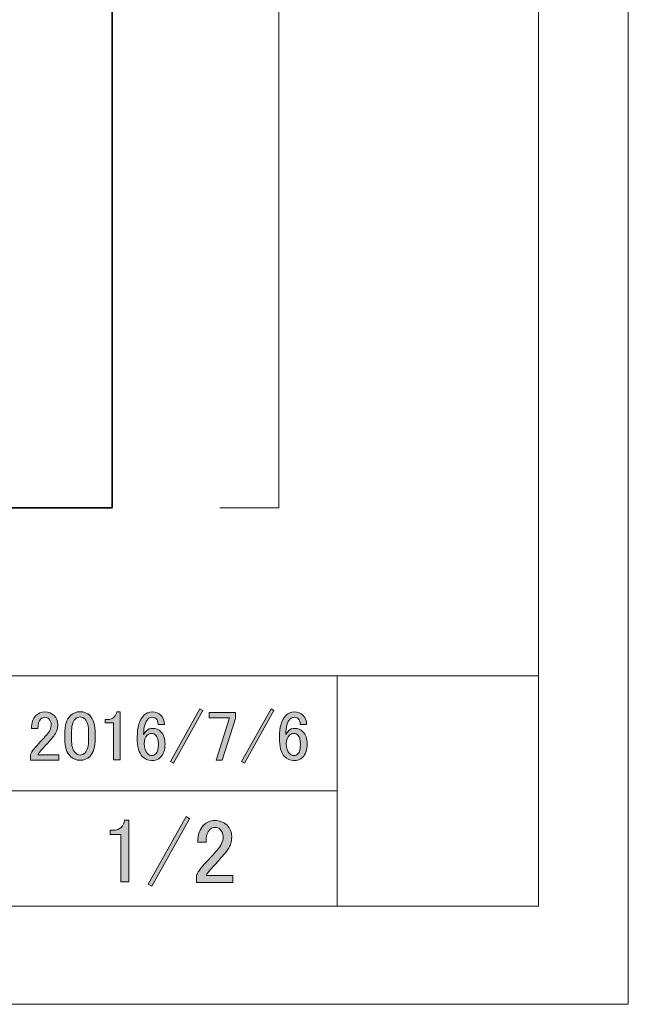
# Model space of a CAD drawing. Units: inches. Extents: x -43 to 253, y 44 to 253.
# Drawn here: x 211 to 253, y 44 to 112 of the extents above; entities that cross this region are included whole.
import ezdxf

# ---------------------------------------------------------------- set-up
doc = ezdxf.new("R2010")
doc.units = ezdxf.units.IN
doc.header["$MEASUREMENT"] = 0
doc.layers.add('$DDT_AUDIT_GENERATED_(3C)', color=7, linetype='Continuous')

# ---------------------------------------------------------------- blocks, each defined once
blk = doc.blocks.new('block 2')
at = {"layer": '$DDT_AUDIT_GENERATED_(3C)', "color": 7, "lineweight": 18}
for points in [[(247.061, 246.429), (-36.805, 246.429), (-36.805, 66.533), (247.061, 66.533), (247.061, 246.429)], [(233.07, 58.533), (209.067, 58.533), (209.067, 66.533), (233.07, 66.533), (233.07, 58.533)], [(247.061, 66.533), (233.07, 66.533), (233.07, 50.532), (247.061, 50.532), (247.061, 66.533)], [(233.07, 50.532), (209.067, 50.532), (209.067, 58.533), (233.07, 58.533), (233.07, 50.532)]]:
    blk.add_lwpolyline(points, dxfattribs=at)
blk = doc.blocks.new('block 47')
at = {"layer": '$DDT_AUDIT_GENERATED_(3C)'}
h = blk.add_hatch(color=7, dxfattribs=at)
h.dxf.hatch_style = 2
edge = h.paths.add_edge_path()
edge.add_spline(control_points=[(211.819, 62.862), (211.819, 63.26), (211.922, 63.562), (212.128, 63.768), (212.295, 63.935), (212.494, 64.019), (212.726, 64.019), (213.009, 64.019), (213.233, 63.935), (213.401, 63.768), (213.568, 63.601), (213.652, 63.395), (213.652, 63.151), (213.652, 62.842), (213.555, 62.572), (213.362, 62.341), (213.182, 62.122), (212.996, 61.91), (212.803, 61.704), (212.7, 61.588), (212.597, 61.473), (212.494, 61.357), (212.404, 61.254), (212.327, 61.151), (212.263, 61.048), (212.263, 61.048), (213.71, 61.048), (213.71, 61.048), (213.71, 61.048), (213.71, 60.682), (213.71, 60.682), (213.71, 60.682), (211.742, 60.682), (211.742, 60.682), (211.742, 60.682), (211.742, 61.01), (211.742, 61.01), (211.767, 61.138), (211.877, 61.318), (212.07, 61.55), (212.391, 61.897), (212.655, 62.186), (212.861, 62.418), (213.079, 62.649), (213.189, 62.894), (213.189, 63.151), (213.189, 63.305), (213.137, 63.434), (213.034, 63.537), (212.957, 63.614), (212.861, 63.653), (212.745, 63.653), (212.642, 63.653), (212.552, 63.614), (212.475, 63.537), (212.333, 63.395), (212.263, 63.17), (212.263, 62.862), (212.263, 62.862), (211.819, 62.862), (211.819, 62.862)], knot_values=[0, 0, 0, 0, 1, 1, 1, 2, 2, 2, 3, 3, 3, 4, 4, 4, 5, 5, 5, 6, 6, 6, 7, 7, 7, 8, 8, 8, 9, 9, 9, 10, 10, 10, 11, 11, 11, 12, 12, 12, 13, 13, 13, 14, 14, 14, 15, 15, 15, 16, 16, 16, 17, 17, 17, 18, 18, 18, 19, 19, 19, 20, 20, 20, 20], degree=3, periodic=1)
h = blk.add_hatch(color=7, dxfattribs=at)
h.dxf.hatch_style = 2
edge = h.paths.add_edge_path()
edge.add_spline(control_points=[(214.134, 62.534), (214.134, 63.099), (214.263, 63.511), (214.52, 63.768), (214.7, 63.948), (214.925, 64.038), (215.195, 64.038), (215.465, 64.038), (215.69, 63.948), (215.87, 63.768), (216.127, 63.511), (216.256, 63.099), (216.256, 62.534), (216.256, 62.534), (216.256, 62.148), (216.256, 62.148), (216.256, 61.595), (216.127, 61.189), (215.87, 60.932), (215.69, 60.752), (215.465, 60.662), (215.195, 60.662), (214.925, 60.662), (214.7, 60.752), (214.52, 60.932), (214.263, 61.189), (214.134, 61.595), (214.134, 62.148), (214.134, 62.148), (214.134, 62.534), (214.134, 62.534)], knot_values=[0, 0, 0, 0, 1, 1, 1, 2, 2, 2, 3, 3, 3, 4, 4, 4, 5, 5, 5, 6, 6, 6, 7, 7, 7, 8, 8, 8, 9, 9, 9, 10, 10, 10, 10], degree=3, periodic=1)
edge = h.paths.add_edge_path()
edge.add_spline(control_points=[(214.848, 63.518), (214.68, 63.35), (214.597, 63.035), (214.597, 62.572), (214.597, 62.572), (214.597, 62.129), (214.597, 62.129), (214.597, 61.678), (214.687, 61.363), (214.867, 61.183), (214.97, 61.08), (215.079, 61.029), (215.195, 61.029), (215.324, 61.029), (215.439, 61.08), (215.542, 61.183), (215.709, 61.35), (215.793, 61.665), (215.793, 62.129), (215.793, 62.129), (215.793, 62.572), (215.793, 62.572), (215.793, 63.035), (215.709, 63.35), (215.542, 63.518), (215.439, 63.62), (215.324, 63.672), (215.195, 63.672), (215.066, 63.672), (214.951, 63.62), (214.848, 63.518)], knot_values=[0, 0, 0, 0, 1, 1, 1, 2, 2, 2, 3, 3, 3, 4, 4, 4, 5, 5, 5, 6, 6, 6, 7, 7, 7, 8, 8, 8, 9, 9, 9, 10, 10, 10, 10], degree=3, periodic=1)
h = blk.add_hatch(color=7, dxfattribs=at)
h.dxf.hatch_style = 2
edge = h.paths.add_edge_path()
edge.add_spline(control_points=[(217.742, 64.038), (217.742, 64.038), (217.973, 64.038), (217.973, 64.038), (217.973, 64.038), (217.973, 60.701), (217.973, 60.701), (217.973, 60.701), (217.53, 60.701), (217.53, 60.701), (217.53, 60.701), (217.53, 63.267), (217.53, 63.267), (217.53, 63.267), (216.951, 63.267), (216.951, 63.267), (216.951, 63.267), (216.951, 63.498), (216.951, 63.498), (216.951, 63.498), (217.124, 63.498), (217.124, 63.498), (217.304, 63.498), (217.446, 63.55), (217.549, 63.653), (217.665, 63.768), (217.729, 63.897), (217.742, 64.038)], knot_values=[0, 0, 0, 0, 1, 1, 1, 2, 2, 2, 3, 3, 3, 4, 4, 4, 5, 5, 5, 6, 6, 6, 7, 7, 7, 8, 8, 8, 9, 9, 9, 9], degree=3, periodic=1)
h = blk.add_hatch(color=7, dxfattribs=at)
h.dxf.hatch_style = 2
edge = h.paths.add_edge_path()
edge.add_spline(control_points=[(219.632, 63.788), (219.787, 63.942), (219.98, 64.019), (220.211, 64.019), (220.455, 64.019), (220.655, 63.942), (220.809, 63.788), (220.976, 63.62), (221.06, 63.408), (221.06, 63.151), (221.06, 63.151), (220.616, 63.151), (220.616, 63.151), (220.616, 63.331), (220.578, 63.46), (220.501, 63.537), (220.423, 63.614), (220.327, 63.653), (220.211, 63.653), (220.095, 63.653), (219.999, 63.614), (219.922, 63.537), (219.716, 63.331), (219.613, 62.971), (219.613, 62.456), (219.664, 62.546), (219.729, 62.63), (219.806, 62.707), (219.922, 62.823), (220.063, 62.881), (220.23, 62.881), (220.462, 62.881), (220.655, 62.804), (220.809, 62.649), (221.002, 62.456), (221.099, 62.167), (221.099, 61.781), (221.099, 61.382), (220.996, 61.08), (220.79, 60.874), (220.636, 60.72), (220.423, 60.643), (220.153, 60.643), (219.922, 60.643), (219.71, 60.739), (219.517, 60.932), (219.285, 61.164), (219.169, 61.608), (219.169, 62.264), (219.169, 62.971), (219.324, 63.479), (219.632, 63.788)], knot_values=[0, 0, 0, 0, 1, 1, 1, 2, 2, 2, 3, 3, 3, 4, 4, 4, 5, 5, 5, 6, 6, 6, 7, 7, 7, 8, 8, 8, 9, 9, 9, 10, 10, 10, 11, 11, 11, 12, 12, 12, 13, 13, 13, 14, 14, 14, 15, 15, 15, 16, 16, 16, 17, 17, 17, 17], degree=3, periodic=1)
edge = h.paths.add_edge_path()
edge.add_spline(control_points=[(219.864, 62.399), (219.722, 62.257), (219.652, 62.064), (219.652, 61.82), (219.652, 61.511), (219.729, 61.28), (219.883, 61.125), (219.973, 61.035), (220.07, 60.99), (220.173, 60.99), (220.288, 60.99), (220.385, 61.029), (220.462, 61.106), (220.578, 61.222), (220.636, 61.447), (220.636, 61.781), (220.636, 62.077), (220.578, 62.283), (220.462, 62.399), (220.372, 62.489), (220.282, 62.534), (220.192, 62.534), (220.063, 62.534), (219.954, 62.489), (219.864, 62.399)], knot_values=[0, 0, 0, 0, 1, 1, 1, 2, 2, 2, 3, 3, 3, 4, 4, 4, 5, 5, 5, 6, 6, 6, 7, 7, 7, 8, 8, 8, 8], degree=3, periodic=1)
h = blk.add_hatch(color=7, dxfattribs=at)
h.dxf.hatch_style = 2
h.paths.add_polyline_path([(221.484, 60.585), (223.53, 64.231), (223.722, 64.116), (221.677, 60.469)])
h = blk.add_hatch(color=7, dxfattribs=at)
h.dxf.hatch_style = 2
h.paths.add_polyline_path([(224.166, 63.981), (225.999, 63.981), (225.999, 63.556), (225.073, 60.682), (224.648, 60.682), (225.575, 63.614), (224.166, 63.614)])
h = blk.add_hatch(color=7, dxfattribs=at)
h.dxf.hatch_style = 2
h.paths.add_polyline_path([(226.423, 60.585), (228.468, 64.231), (228.661, 64.116), (226.616, 60.469)])
h = blk.add_hatch(color=7, dxfattribs=at)
h.dxf.hatch_style = 2
edge = h.paths.add_edge_path()
edge.add_spline(control_points=[(229.51, 63.788), (229.665, 63.942), (229.857, 64.019), (230.089, 64.019), (230.333, 64.019), (230.533, 63.942), (230.687, 63.788), (230.854, 63.62), (230.938, 63.408), (230.938, 63.151), (230.938, 63.151), (230.494, 63.151), (230.494, 63.151), (230.494, 63.331), (230.456, 63.46), (230.378, 63.537), (230.301, 63.614), (230.205, 63.653), (230.089, 63.653), (229.973, 63.653), (229.877, 63.614), (229.8, 63.537), (229.594, 63.331), (229.491, 62.971), (229.491, 62.456), (229.542, 62.546), (229.607, 62.63), (229.684, 62.707), (229.8, 62.823), (229.941, 62.881), (230.108, 62.881), (230.34, 62.881), (230.533, 62.804), (230.687, 62.649), (230.88, 62.456), (230.976, 62.167), (230.976, 61.781), (230.976, 61.382), (230.873, 61.08), (230.668, 60.874), (230.513, 60.72), (230.301, 60.643), (230.031, 60.643), (229.8, 60.643), (229.587, 60.739), (229.394, 60.932), (229.163, 61.164), (229.047, 61.608), (229.047, 62.264), (229.047, 62.971), (229.202, 63.479), (229.51, 63.788)], knot_values=[0, 0, 0, 0, 1, 1, 1, 2, 2, 2, 3, 3, 3, 4, 4, 4, 5, 5, 5, 6, 6, 6, 7, 7, 7, 8, 8, 8, 9, 9, 9, 10, 10, 10, 11, 11, 11, 12, 12, 12, 13, 13, 13, 14, 14, 14, 15, 15, 15, 16, 16, 16, 17, 17, 17, 17], degree=3, periodic=1)
edge = h.paths.add_edge_path()
edge.add_spline(control_points=[(229.742, 62.399), (229.6, 62.257), (229.529, 62.064), (229.529, 61.82), (229.529, 61.511), (229.607, 61.28), (229.761, 61.125), (229.851, 61.035), (229.947, 60.99), (230.05, 60.99), (230.166, 60.99), (230.263, 61.029), (230.34, 61.106), (230.456, 61.222), (230.513, 61.447), (230.513, 61.781), (230.513, 62.077), (230.456, 62.283), (230.34, 62.399), (230.25, 62.489), (230.16, 62.534), (230.07, 62.534), (229.941, 62.534), (229.832, 62.489), (229.742, 62.399)], knot_values=[0, 0, 0, 0, 1, 1, 1, 2, 2, 2, 3, 3, 3, 4, 4, 4, 5, 5, 5, 6, 6, 6, 7, 7, 7, 8, 8, 8, 8], degree=3, periodic=1)
at = {"layer": '$DDT_AUDIT_GENERATED_(3C)', "lineweight": 0}
for points in [[(221.484, 60.585), (223.53, 64.231), (223.722, 64.116), (221.677, 60.469), (221.484, 60.585)], [(224.166, 63.981), (225.999, 63.981), (225.999, 63.556), (225.073, 60.682), (224.648, 60.682), (225.575, 63.614), (224.166, 63.614), (224.166, 63.981)], [(226.423, 60.585), (228.468, 64.231), (228.661, 64.116), (226.616, 60.469), (226.423, 60.585)]]:
    blk.add_lwpolyline(points, dxfattribs=at)
for points, knots in [([(211.819, 62.862), (211.819, 63.26), (211.922, 63.562), (212.128, 63.768), (212.295, 63.935), (212.494, 64.019), (212.726, 64.019), (213.009, 64.019), (213.233, 63.935), (213.401, 63.768), (213.568, 63.601), (213.652, 63.395), (213.652, 63.151), (213.652, 62.842), (213.555, 62.572), (213.362, 62.341), (213.182, 62.122), (212.996, 61.91), (212.803, 61.704), (212.7, 61.588), (212.597, 61.473), (212.494, 61.357), (212.404, 61.254), (212.327, 61.151), (212.263, 61.048), (212.263, 61.048), (213.71, 61.048), (213.71, 61.048), (213.71, 61.048), (213.71, 60.682), (213.71, 60.682), (213.71, 60.682), (211.742, 60.682), (211.742, 60.682), (211.742, 60.682), (211.742, 61.01), (211.742, 61.01), (211.767, 61.138), (211.877, 61.318), (212.07, 61.55), (212.391, 61.897), (212.655, 62.186), (212.861, 62.418), (213.079, 62.649), (213.189, 62.894), (213.189, 63.151), (213.189, 63.305), (213.137, 63.434), (213.034, 63.537), (212.957, 63.614), (212.861, 63.653), (212.745, 63.653), (212.642, 63.653), (212.552, 63.614), (212.475, 63.537), (212.333, 63.395), (212.263, 63.17), (212.263, 62.862), (212.263, 62.862), (211.819, 62.862), (211.819, 62.862)], [0, 0, 0, 0, 1, 1, 1, 2, 2, 2, 3, 3, 3, 4, 4, 4, 5, 5, 5, 6, 6, 6, 7, 7, 7, 8, 8, 8, 9, 9, 9, 10, 10, 10, 11, 11, 11, 12, 12, 12, 13, 13, 13, 14, 14, 14, 15, 15, 15, 16, 16, 16, 17, 17, 17, 18, 18, 18, 19, 19, 19, 20, 20, 20, 20]), ([(214.134, 62.534), (214.134, 63.099), (214.263, 63.511), (214.52, 63.768), (214.7, 63.948), (214.925, 64.038), (215.195, 64.038), (215.465, 64.038), (215.69, 63.948), (215.87, 63.768), (216.127, 63.511), (216.256, 63.099), (216.256, 62.534), (216.256, 62.534), (216.256, 62.148), (216.256, 62.148), (216.256, 61.595), (216.127, 61.189), (215.87, 60.932), (215.69, 60.752), (215.465, 60.662), (215.195, 60.662), (214.925, 60.662), (214.7, 60.752), (214.52, 60.932), (214.263, 61.189), (214.134, 61.595), (214.134, 62.148), (214.134, 62.148), (214.134, 62.534), (214.134, 62.534)], [0, 0, 0, 0, 1, 1, 1, 2, 2, 2, 3, 3, 3, 4, 4, 4, 5, 5, 5, 6, 6, 6, 7, 7, 7, 8, 8, 8, 9, 9, 9, 10, 10, 10, 10]), ([(214.848, 63.518), (214.68, 63.35), (214.597, 63.035), (214.597, 62.572), (214.597, 62.572), (214.597, 62.129), (214.597, 62.129), (214.597, 61.678), (214.687, 61.363), (214.867, 61.183), (214.97, 61.08), (215.079, 61.029), (215.195, 61.029), (215.324, 61.029), (215.439, 61.08), (215.542, 61.183), (215.709, 61.35), (215.793, 61.665), (215.793, 62.129), (215.793, 62.129), (215.793, 62.572), (215.793, 62.572), (215.793, 63.035), (215.709, 63.35), (215.542, 63.518), (215.439, 63.62), (215.324, 63.672), (215.195, 63.672), (215.066, 63.672), (214.951, 63.62), (214.848, 63.518)], [0, 0, 0, 0, 1, 1, 1, 2, 2, 2, 3, 3, 3, 4, 4, 4, 5, 5, 5, 6, 6, 6, 7, 7, 7, 8, 8, 8, 9, 9, 9, 10, 10, 10, 10]), ([(217.742, 64.038), (217.742, 64.038), (217.973, 64.038), (217.973, 64.038), (217.973, 64.038), (217.973, 60.701), (217.973, 60.701), (217.973, 60.701), (217.53, 60.701), (217.53, 60.701), (217.53, 60.701), (217.53, 63.267), (217.53, 63.267), (217.53, 63.267), (216.951, 63.267), (216.951, 63.267), (216.951, 63.267), (216.951, 63.498), (216.951, 63.498), (216.951, 63.498), (217.124, 63.498), (217.124, 63.498), (217.304, 63.498), (217.446, 63.55), (217.549, 63.653), (217.665, 63.768), (217.729, 63.897), (217.742, 64.038)], [0, 0, 0, 0, 1, 1, 1, 2, 2, 2, 3, 3, 3, 4, 4, 4, 5, 5, 5, 6, 6, 6, 7, 7, 7, 8, 8, 8, 9, 9, 9, 9]), ([(219.632, 63.788), (219.787, 63.942), (219.98, 64.019), (220.211, 64.019), (220.455, 64.019), (220.655, 63.942), (220.809, 63.788), (220.976, 63.62), (221.06, 63.408), (221.06, 63.151), (221.06, 63.151), (220.616, 63.151), (220.616, 63.151), (220.616, 63.331), (220.578, 63.46), (220.501, 63.537), (220.423, 63.614), (220.327, 63.653), (220.211, 63.653), (220.095, 63.653), (219.999, 63.614), (219.922, 63.537), (219.716, 63.331), (219.613, 62.971), (219.613, 62.456), (219.664, 62.546), (219.729, 62.63), (219.806, 62.707), (219.922, 62.823), (220.063, 62.881), (220.23, 62.881), (220.462, 62.881), (220.655, 62.804), (220.809, 62.649), (221.002, 62.456), (221.099, 62.167), (221.099, 61.781), (221.099, 61.382), (220.996, 61.08), (220.79, 60.874), (220.636, 60.72), (220.423, 60.643), (220.153, 60.643), (219.922, 60.643), (219.71, 60.739), (219.517, 60.932), (219.285, 61.164), (219.169, 61.608), (219.169, 62.264), (219.169, 62.971), (219.324, 63.479), (219.632, 63.788)], [0, 0, 0, 0, 1, 1, 1, 2, 2, 2, 3, 3, 3, 4, 4, 4, 5, 5, 5, 6, 6, 6, 7, 7, 7, 8, 8, 8, 9, 9, 9, 10, 10, 10, 11, 11, 11, 12, 12, 12, 13, 13, 13, 14, 14, 14, 15, 15, 15, 16, 16, 16, 17, 17, 17, 17]), ([(229.51, 63.788), (229.665, 63.942), (229.857, 64.019), (230.089, 64.019), (230.333, 64.019), (230.533, 63.942), (230.687, 63.788), (230.854, 63.62), (230.938, 63.408), (230.938, 63.151), (230.938, 63.151), (230.494, 63.151), (230.494, 63.151), (230.494, 63.331), (230.456, 63.46), (230.378, 63.537), (230.301, 63.614), (230.205, 63.653), (230.089, 63.653), (229.973, 63.653), (229.877, 63.614), (229.8, 63.537), (229.594, 63.331), (229.491, 62.971), (229.491, 62.456), (229.542, 62.546), (229.607, 62.63), (229.684, 62.707), (229.8, 62.823), (229.941, 62.881), (230.108, 62.881), (230.34, 62.881), (230.533, 62.804), (230.687, 62.649), (230.88, 62.456), (230.976, 62.167), (230.976, 61.781), (230.976, 61.382), (230.873, 61.08), (230.668, 60.874), (230.513, 60.72), (230.301, 60.643), (230.031, 60.643), (229.8, 60.643), (229.587, 60.739), (229.394, 60.932), (229.163, 61.164), (229.047, 61.608), (229.047, 62.264), (229.047, 62.971), (229.202, 63.479), (229.51, 63.788)], [0, 0, 0, 0, 1, 1, 1, 2, 2, 2, 3, 3, 3, 4, 4, 4, 5, 5, 5, 6, 6, 6, 7, 7, 7, 8, 8, 8, 9, 9, 9, 10, 10, 10, 11, 11, 11, 12, 12, 12, 13, 13, 13, 14, 14, 14, 15, 15, 15, 16, 16, 16, 17, 17, 17, 17]), ([(219.864, 62.399), (219.722, 62.257), (219.652, 62.064), (219.652, 61.82), (219.652, 61.511), (219.729, 61.28), (219.883, 61.125), (219.973, 61.035), (220.07, 60.99), (220.173, 60.99), (220.288, 60.99), (220.385, 61.029), (220.462, 61.106), (220.578, 61.222), (220.636, 61.447), (220.636, 61.781), (220.636, 62.077), (220.578, 62.283), (220.462, 62.399), (220.372, 62.489), (220.282, 62.534), (220.192, 62.534), (220.063, 62.534), (219.954, 62.489), (219.864, 62.399)], [0, 0, 0, 0, 1, 1, 1, 2, 2, 2, 3, 3, 3, 4, 4, 4, 5, 5, 5, 6, 6, 6, 7, 7, 7, 8, 8, 8, 8]), ([(229.742, 62.399), (229.6, 62.257), (229.529, 62.064), (229.529, 61.82), (229.529, 61.511), (229.607, 61.28), (229.761, 61.125), (229.851, 61.035), (229.947, 60.99), (230.05, 60.99), (230.166, 60.99), (230.263, 61.029), (230.34, 61.106), (230.456, 61.222), (230.513, 61.447), (230.513, 61.781), (230.513, 62.077), (230.456, 62.283), (230.34, 62.399), (230.25, 62.489), (230.16, 62.534), (230.07, 62.534), (229.941, 62.534), (229.832, 62.489), (229.742, 62.399)], [0, 0, 0, 0, 1, 1, 1, 2, 2, 2, 3, 3, 3, 4, 4, 4, 5, 5, 5, 6, 6, 6, 7, 7, 7, 8, 8, 8, 8])]:
    blk.add_open_spline(points, degree=3, knots=knots, dxfattribs=at)
blk = doc.blocks.new('block 48')
at = {"layer": '$DDT_AUDIT_GENERATED_(3C)'}
h = blk.add_hatch(color=7, dxfattribs=at)
h.dxf.hatch_style = 2
edge = h.paths.add_edge_path()
edge.add_spline(control_points=[(218.293, 56.497), (218.293, 56.497), (218.591, 56.497), (218.591, 56.497), (218.591, 56.497), (218.591, 52.206), (218.591, 52.206), (218.591, 52.206), (218.02, 52.206), (218.02, 52.206), (218.02, 52.206), (218.02, 55.505), (218.02, 55.505), (218.02, 55.505), (217.276, 55.505), (217.276, 55.505), (217.276, 55.505), (217.276, 55.803), (217.276, 55.803), (217.276, 55.803), (217.499, 55.803), (217.499, 55.803), (217.731, 55.803), (217.912, 55.869), (218.045, 56.001), (218.194, 56.15), (218.276, 56.315), (218.293, 56.497)], knot_values=[0, 0, 0, 0, 1, 1, 1, 2, 2, 2, 3, 3, 3, 4, 4, 4, 5, 5, 5, 6, 6, 6, 7, 7, 7, 8, 8, 8, 9, 9, 9, 9], degree=3, periodic=1)
h = blk.add_hatch(color=7, dxfattribs=at)
h.dxf.hatch_style = 2
h.paths.add_polyline_path([(219.93, 52.057), (222.559, 56.746), (222.807, 56.597), (220.178, 51.909)])
h = blk.add_hatch(color=7, dxfattribs=at)
h.dxf.hatch_style = 2
edge = h.paths.add_edge_path()
edge.add_spline(control_points=[(223.378, 54.984), (223.378, 55.497), (223.51, 55.886), (223.775, 56.15), (223.989, 56.365), (224.246, 56.473), (224.544, 56.473), (224.907, 56.473), (225.197, 56.365), (225.412, 56.15), (225.627, 55.935), (225.734, 55.67), (225.734, 55.356), (225.734, 54.96), (225.61, 54.612), (225.362, 54.315), (225.13, 54.033), (224.891, 53.76), (224.643, 53.496), (224.51, 53.347), (224.378, 53.198), (224.246, 53.05), (224.13, 52.917), (224.031, 52.785), (223.948, 52.653), (223.948, 52.653), (225.809, 52.653), (225.809, 52.653), (225.809, 52.653), (225.809, 52.181), (225.809, 52.181), (225.809, 52.181), (223.279, 52.181), (223.279, 52.181), (223.279, 52.181), (223.279, 52.603), (223.279, 52.603), (223.312, 52.768), (223.452, 53), (223.7, 53.298), (224.113, 53.744), (224.453, 54.116), (224.717, 54.414), (224.998, 54.712), (225.139, 55.025), (225.139, 55.356), (225.139, 55.555), (225.073, 55.72), (224.941, 55.853), (224.841, 55.952), (224.717, 56.001), (224.569, 56.001), (224.436, 56.001), (224.321, 55.952), (224.221, 55.853), (224.039, 55.67), (223.948, 55.381), (223.948, 54.984), (223.948, 54.984), (223.378, 54.984), (223.378, 54.984)], knot_values=[0, 0, 0, 0, 1, 1, 1, 2, 2, 2, 3, 3, 3, 4, 4, 4, 5, 5, 5, 6, 6, 6, 7, 7, 7, 8, 8, 8, 9, 9, 9, 10, 10, 10, 11, 11, 11, 12, 12, 12, 13, 13, 13, 14, 14, 14, 15, 15, 15, 16, 16, 16, 17, 17, 17, 18, 18, 18, 19, 19, 19, 20, 20, 20, 20], degree=3, periodic=1)
at = {"layer": '$DDT_AUDIT_GENERATED_(3C)', "lineweight": 0}
blk.add_lwpolyline([(219.93, 52.057), (222.559, 56.746), (222.807, 56.597), (220.178, 51.909), (219.93, 52.057)], dxfattribs=at)
for points, knots in [([(218.293, 56.497), (218.293, 56.497), (218.591, 56.497), (218.591, 56.497), (218.591, 56.497), (218.591, 52.206), (218.591, 52.206), (218.591, 52.206), (218.02, 52.206), (218.02, 52.206), (218.02, 52.206), (218.02, 55.505), (218.02, 55.505), (218.02, 55.505), (217.276, 55.505), (217.276, 55.505), (217.276, 55.505), (217.276, 55.803), (217.276, 55.803), (217.276, 55.803), (217.499, 55.803), (217.499, 55.803), (217.731, 55.803), (217.912, 55.869), (218.045, 56.001), (218.194, 56.15), (218.276, 56.315), (218.293, 56.497)], [0, 0, 0, 0, 1, 1, 1, 2, 2, 2, 3, 3, 3, 4, 4, 4, 5, 5, 5, 6, 6, 6, 7, 7, 7, 8, 8, 8, 9, 9, 9, 9]), ([(223.378, 54.984), (223.378, 55.497), (223.51, 55.886), (223.775, 56.15), (223.989, 56.365), (224.246, 56.473), (224.544, 56.473), (224.907, 56.473), (225.197, 56.365), (225.412, 56.15), (225.627, 55.935), (225.734, 55.67), (225.734, 55.356), (225.734, 54.96), (225.61, 54.612), (225.362, 54.315), (225.13, 54.033), (224.891, 53.76), (224.643, 53.496), (224.51, 53.347), (224.378, 53.198), (224.246, 53.05), (224.13, 52.917), (224.031, 52.785), (223.948, 52.653), (223.948, 52.653), (225.809, 52.653), (225.809, 52.653), (225.809, 52.653), (225.809, 52.181), (225.809, 52.181), (225.809, 52.181), (223.279, 52.181), (223.279, 52.181), (223.279, 52.181), (223.279, 52.603), (223.279, 52.603), (223.312, 52.768), (223.452, 53), (223.7, 53.298), (224.113, 53.744), (224.453, 54.116), (224.717, 54.414), (224.998, 54.712), (225.139, 55.025), (225.139, 55.356), (225.139, 55.555), (225.073, 55.72), (224.941, 55.853), (224.841, 55.952), (224.717, 56.001), (224.569, 56.001), (224.436, 56.001), (224.321, 55.952), (224.221, 55.853), (224.039, 55.67), (223.948, 55.381), (223.948, 54.984), (223.948, 54.984), (223.378, 54.984), (223.378, 54.984)], [0, 0, 0, 0, 1, 1, 1, 2, 2, 2, 3, 3, 3, 4, 4, 4, 5, 5, 5, 6, 6, 6, 7, 7, 7, 8, 8, 8, 9, 9, 9, 10, 10, 10, 11, 11, 11, 12, 12, 12, 13, 13, 13, 14, 14, 14, 15, 15, 15, 16, 16, 16, 17, 17, 17, 18, 18, 18, 19, 19, 19, 20, 20, 20, 20])]:
    blk.add_open_spline(points, degree=3, knots=knots, dxfattribs=at)
blk = doc.blocks.new('block 68')
at = {"layer": '$DDT_AUDIT_GENERATED_(3C)', "color": 7, "lineweight": 35}
for points in [[(220.682, 137.216), (198.182, 137.216), (198.182, 143.216), (220.682, 143.216), (220.682, 137.216)], [(217.432, 137.216), (217.432, 78.216), (201.432, 78.216), (201.432, 137.216)]]:
    blk.add_lwpolyline(points, dxfattribs=at)
blk = doc.blocks.new('block 62')
at = {"layer": '$DDT_AUDIT_GENERATED_(3C)'}
blk.add_blockref('block 68', (0, 0), dxfattribs=at)

msp = doc.modelspace()

# ---------------------------------------------------------------- linework, layer by layer
at = {"layer": '$DDT_AUDIT_GENERATED_(3C)', "lineweight": 0}
msp.add_lwpolyline([(253.294, 43.706), (-43.039, 43.706), (-43.039, 253.256), (253.294, 253.256), (253.294, 43.706)], dxfattribs=at)
at = {"layer": '$DDT_AUDIT_GENERATED_(3C)', "color": 7, "lineweight": 18}
msp.add_lwpolyline([(224.899, 184.697), (229.014, 184.697), (229.014, 78.215), (224.899, 78.215)], dxfattribs=at)

# ---------------------------------------------------------------- block references
at = {"layer": '$DDT_AUDIT_GENERATED_(3C)'}
for name in ['block 2', 'block 62', 'block 47', 'block 48']:
    msp.add_blockref(name, (0, 0), dxfattribs=at)

doc.saveas('drawing.dxf')
